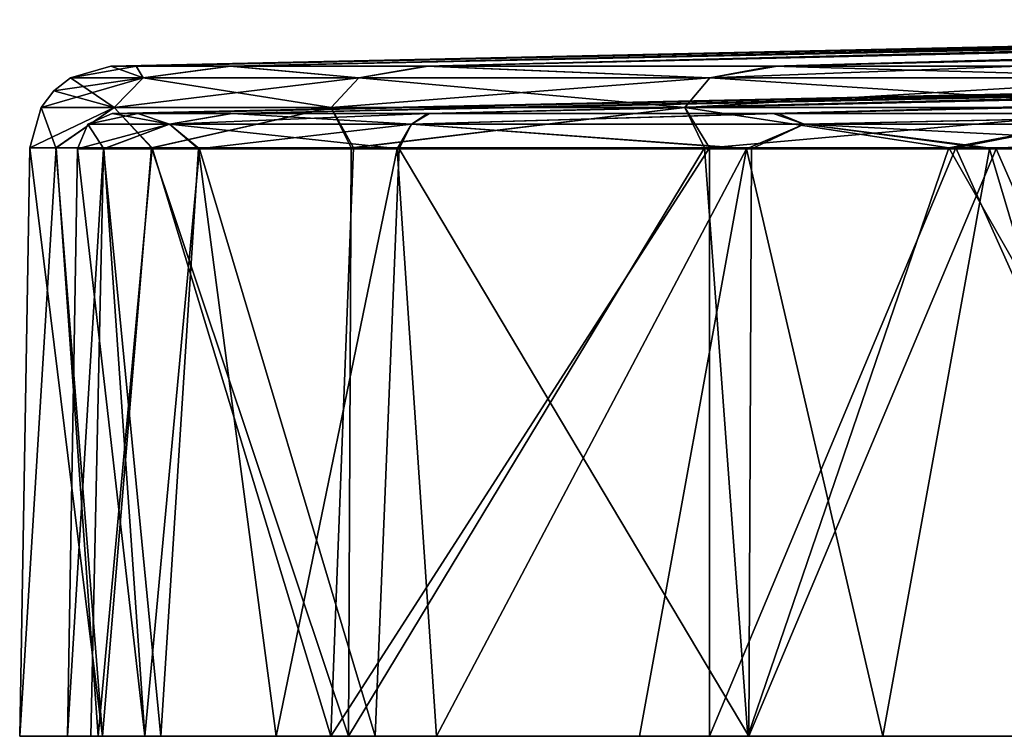
# Model space of a CAD drawing. Units: millimetres. Extents: x -92 to 92, y -97 to 107.
# Drawn here: x -92 to -71, y 0 to 15 of the extents above; entities that cross this region are included whole.
import ezdxf

# ---------------------------------------------------------------- set-up
doc = ezdxf.new("R2010")
doc.units = ezdxf.units.MM
doc.header["$LTSCALE"] = 52.148148
for name, color, linetype in [('1556', 7, 'CONTINUOUS'), ('1571', 7, 'CONTINUOUS'), ('1572', 7, 'CONTINUOUS'), ('1573', 7, 'CONTINUOUS'), ('1574', 7, 'CONTINUOUS'), ('1575', 7, 'CONTINUOUS'), ('1576', 7, 'CONTINUOUS'), ('1577', 7, 'CONTINUOUS'), ('1578', 7, 'CONTINUOUS'), ('1583', 7, 'CONTINUOUS'), ('1584', 7, 'CONTINUOUS'), ('1585', 7, 'CONTINUOUS'), ('1586', 7, 'CONTINUOUS')]:
    doc.layers.add(name, color=color, linetype=linetype)

msp = doc.modelspace()

# ---------------------------------------------------------------- linework, layer by layer
at = {"layer": '1556', "color": 7, "linetype": 'CONTINUOUS', "true_color": 0x96a7b3}
for points in [[(-91.059, 0, 40.132), (-90.559, 0, 49.661), (-92.075, 0, 40.132), (-91.059, 0, 40.132)], [(-92.075, 0, 40.132), (-90.559, 0, 49.661), (-90.306, 0, 58.091), (-92.075, 0, 40.132)], [(-90.4, 0, 22.653), (-91.059, 0, 40.132), (-92.075, 0, 40.132), (-90.4, 0, 22.653)], [(-89.404, 0, 22.855), (-91.059, 0, 40.132), (-90.4, 0, 22.653), (-89.404, 0, 22.855)], [(-90.559, 0, 49.661), (-89.068, 0, 59.063), (-90.306, 0, 58.091), (-90.559, 0, 49.661)], [(-85.438, 0, 5.809), (-89.404, 0, 22.855), (-90.4, 0, 22.653), (-85.438, 0, 5.809)], [(-89.068, 0, 59.063), (-86.603, 0, 68.267), (-90.306, 0, 58.091), (-89.068, 0, 59.063)], [(-90.306, 0, 58.091), (-86.603, 0, 68.267), (-85.065, 0, 75.369), (-90.306, 0, 58.091)], [(-84.499, 0, 6.198), (-89.404, 0, 22.855), (-85.438, 0, 5.809), (-84.499, 0, 6.198)], [(-86.603, 0, 68.267), (-83.185, 0, 77.171), (-85.065, 0, 75.369), (-86.603, 0, 68.267)], [(-77.37, 0, -9.784), (-84.499, 0, 6.198), (-85.438, 0, 5.809), (-77.37, 0, -9.784)], [(-83.185, 0, 77.171), (-78.857, 0, 85.664), (-85.065, 0, 75.369), (-83.185, 0, 77.171)], [(-85.065, 0, 75.369), (-78.857, 0, 85.664), (-76.551, 0, 91.295), (-85.065, 0, 75.369)], [(-76.529, 0, -9.214), (-84.499, 0, 6.198), (-77.37, 0, -9.784), (-76.529, 0, -9.214)], [(-78.857, 0, 85.664), (-73.669, 0, 93.653), (-76.551, 0, 91.295), (-78.857, 0, 85.664)], [(-66.491, 0, -23.559), (-76.529, 0, -9.214), (-77.37, 0, -9.784), (-66.491, 0, -23.559)], [(-73.669, 0, 93.653), (-67.672, 0, 101.059), (-76.551, 0, 91.295), (-73.669, 0, 93.653)], [(-76.551, 0, 91.295), (-67.672, 0, 101.059), (-65.112, 0, 105.232), (-76.551, 0, 91.295)], [(-65.772, 0, -22.841), (-76.529, 0, -9.214), (-66.491, 0, -23.559), (-65.772, 0, -22.841)]]:
    msp.add_3dface(points, dxfattribs=at)
at = {"layer": '1571', "color": 7, "linetype": 'CONTINUOUS', "true_color": 0x96a7b3}
for points in [[(-45.072, 15.272, 40.132), (-43.891, 15.272, 29.883), (-90.134, 14.285, 40.132), (-45.072, 15.272, 40.132)], [(-90.134, 14.285, 40.132), (-43.891, 15.272, 29.883), (-89.587, 14.285, 30.213), (-90.134, 14.285, 40.132)], [(-89.587, 14.285, 30.213), (-43.891, 15.272, 29.883), (-87.576, 14.285, 18.81), (-89.587, 14.285, 30.213)], [(-43.891, 15.272, 29.883), (-40.411, 15.272, 20.17), (-87.576, 14.285, 18.81), (-43.891, 15.272, 29.883)], [(-87.576, 14.285, 18.81), (-40.411, 15.272, 20.17), (-83.364, 14.285, 5.86), (-87.576, 14.285, 18.81)], [(-83.364, 14.285, 5.86), (-40.411, 15.272, 20.17), (-75.916, 14.285, -8.457), (-83.364, 14.285, 5.86)], [(-40.411, 15.272, 20.17), (-34.813, 15.272, 11.504), (-75.916, 14.285, -8.457), (-40.411, 15.272, 20.17)], [(-75.916, 14.285, -8.457), (-34.813, 15.272, 11.504), (-70.764, 14.285, -15.694), (-75.916, 14.285, -8.457)]]:
    msp.add_3dface(points, dxfattribs=at)
at = {"layer": '1572', "color": 7, "linetype": 'CONTINUOUS', "true_color": 0x96a7b3}
for points in [[(-45.072, 15.272, 40.132), (-90.134, 14.285, 40.132), (-89.59, 14.285, 50.02), (-45.072, 15.272, 40.132)], [(-43.889, 15.272, 50.39), (-45.072, 15.272, 40.132), (-89.59, 14.285, 50.02), (-43.889, 15.272, 50.39)], [(-87.592, 14.285, 61.385), (-43.889, 15.272, 50.39), (-89.59, 14.285, 50.02), (-87.592, 14.285, 61.385)], [(-83.41, 14.285, 74.292), (-43.889, 15.272, 50.39), (-87.592, 14.285, 61.385), (-83.41, 14.285, 74.292)], [(-40.403, 15.272, 60.109), (-43.889, 15.272, 50.39), (-83.41, 14.285, 74.292), (-40.403, 15.272, 60.109)], [(-76.022, 14.285, 88.555), (-40.403, 15.272, 60.109), (-83.41, 14.285, 74.292), (-76.022, 14.285, 88.555)], [(-70.909, 14.285, 95.775), (-40.403, 15.272, 60.109), (-76.022, 14.285, 88.555), (-70.909, 14.285, 95.775)]]:
    msp.add_3dface(points, dxfattribs=at)
at = {"layer": '1573', "color": 7, "linetype": 'CONTINUOUS', "true_color": 0x96a7b3}
for points in [[(-90.102, 13.27, 40.132), (-89.556, 13.27, 30.222), (-45.056, 14.257, 40.132), (-90.102, 13.27, 40.132)], [(-89.556, 13.27, 30.222), (-87.544, 13.27, 18.814), (-43.876, 14.257, 29.887), (-89.556, 13.27, 30.222)], [(-45.056, 14.257, 40.132), (-89.556, 13.27, 30.222), (-43.876, 14.257, 29.887), (-45.056, 14.257, 40.132)], [(-87.544, 13.27, 18.814), (-83.336, 13.27, 5.874), (-43.876, 14.257, 29.887), (-87.544, 13.27, 18.814)], [(-83.336, 13.27, 5.874), (-75.902, 13.27, -8.421), (-40.397, 14.257, 20.178), (-83.336, 13.27, 5.874)], [(-43.876, 14.257, 29.887), (-83.336, 13.27, 5.874), (-40.397, 14.257, 20.178), (-43.876, 14.257, 29.887)], [(-75.902, 13.27, -8.421), (-64.805, 13.27, -22.468), (-34.802, 14.257, 11.515), (-75.902, 13.27, -8.421)], [(-40.397, 14.257, 20.178), (-75.902, 13.27, -8.421), (-34.802, 14.257, 11.515), (-40.397, 14.257, 20.178)]]:
    msp.add_3dface(points, dxfattribs=at)
at = {"layer": '1574', "color": 7, "linetype": 'CONTINUOUS', "true_color": 0x96a7b3}
for points in [[(-90.102, 13.27, 40.132), (-45.056, 14.257, 40.132), (-43.874, 14.257, 50.386), (-90.102, 13.27, 40.132)], [(-89.559, 13.27, 50.011), (-90.102, 13.27, 40.132), (-43.874, 14.257, 50.386), (-89.559, 13.27, 50.011)], [(-87.561, 13.27, 61.382), (-89.559, 13.27, 50.011), (-43.874, 14.257, 50.386), (-87.561, 13.27, 61.382)], [(-83.381, 13.27, 74.278), (-87.561, 13.27, 61.382), (-40.389, 14.257, 60.101), (-83.381, 13.27, 74.278)], [(-40.389, 14.257, 60.101), (-87.561, 13.27, 61.382), (-43.874, 14.257, 50.386), (-40.389, 14.257, 60.101)], [(-76.007, 13.27, 88.519), (-83.381, 13.27, 74.278), (-40.389, 14.257, 60.101), (-76.007, 13.27, 88.519)], [(-64.979, 13.27, 102.551), (-76.007, 13.27, 88.519), (-34.785, 14.257, 68.769), (-64.979, 13.27, 102.551)], [(-34.785, 14.257, 68.769), (-76.007, 13.27, 88.519), (-40.389, 14.257, 60.101), (-34.785, 14.257, 68.769)]]:
    msp.add_3dface(points, dxfattribs=at)
at = {"layer": '1575', "color": 7, "linetype": 'CONTINUOUS', "true_color": 0x96a7b3}
for points in [[(-90.4, 0, 22.653), (-92.075, 0, 40.132), (-91.298, 12.539, 30.024), (-90.4, 0, 22.653)], [(-91.298, 12.539, 30.024), (-92.075, 0, 40.132), (-91.856, 12.539, 40.132), (-91.298, 12.539, 30.024)], [(-89.249, 12.539, 18.403), (-90.4, 0, 22.653), (-91.298, 12.539, 30.024), (-89.249, 12.539, 18.403)], [(-85.438, 0, 5.809), (-90.4, 0, 22.653), (-89.249, 12.539, 18.403), (-85.438, 0, 5.809)], [(-84.957, 12.539, 5.205), (-85.438, 0, 5.809), (-89.249, 12.539, 18.403), (-84.957, 12.539, 5.205)], [(-77.37, 0, -9.784), (-85.438, 0, 5.809), (-77.367, 12.539, -9.385), (-77.37, 0, -9.784)], [(-77.367, 12.539, -9.385), (-85.438, 0, 5.809), (-84.957, 12.539, 5.205), (-77.367, 12.539, -9.385)], [(-66.491, 0, -23.559), (-77.37, 0, -9.784), (-72.117, 12.539, -16.76), (-66.491, 0, -23.559)], [(-72.117, 12.539, -16.76), (-77.37, 0, -9.784), (-77.367, 12.539, -9.385), (-72.117, 12.539, -16.76)], [(-66.068, 12.539, -23.685), (-66.491, 0, -23.559), (-72.117, 12.539, -16.76), (-66.068, 12.539, -23.685)]]:
    msp.add_3dface(points, dxfattribs=at)
at = {"layer": '1576', "color": 7, "linetype": 'CONTINUOUS', "true_color": 0x96a7b3}
for points in [[(-92.075, 0, 40.132), (-90.306, 0, 58.091), (-91.856, 12.539, 40.132), (-92.075, 0, 40.132)], [(-91.856, 12.539, 40.132), (-90.306, 0, 58.091), (-91.302, 12.539, 50.209), (-91.856, 12.539, 40.132)], [(-91.302, 12.539, 50.209), (-90.306, 0, 58.091), (-89.266, 12.539, 61.791), (-91.302, 12.539, 50.209)], [(-90.306, 0, 58.091), (-85.065, 0, 75.369), (-89.266, 12.539, 61.791), (-90.306, 0, 58.091)], [(-89.266, 12.539, 61.791), (-85.065, 0, 75.369), (-85.004, 12.539, 74.945), (-89.266, 12.539, 61.791)], [(-85.065, 0, 75.369), (-76.551, 0, 91.295), (-77.475, 12.539, 89.48), (-85.065, 0, 75.369)], [(-85.004, 12.539, 74.945), (-85.065, 0, 75.369), (-77.475, 12.539, 89.48), (-85.004, 12.539, 74.945)], [(-77.475, 12.539, 89.48), (-76.551, 0, 91.295), (-72.263, 12.539, 96.838), (-77.475, 12.539, 89.48)], [(-76.551, 0, 91.295), (-65.112, 0, 105.232), (-72.263, 12.539, 96.838), (-76.551, 0, 91.295)], [(-72.263, 12.539, 96.838), (-65.112, 0, 105.232), (-66.246, 12.539, 103.764), (-72.263, 12.539, 96.838)]]:
    msp.add_3dface(points, dxfattribs=at)
at = {"layer": '1577', "color": 7, "linetype": 'CONTINUOUS', "true_color": 0x96a7b3}
for points in [[(-90.134, 14.285, 40.132), (-90.99, 14.035, 40.132), (-89.441, 14.035, 56.851), (-90.134, 14.285, 40.132)], [(-89.59, 14.285, 50.02), (-90.134, 14.285, 40.132), (-89.441, 14.035, 56.851), (-89.59, 14.285, 50.02)], [(-87.592, 14.285, 61.385), (-89.59, 14.285, 50.02), (-89.441, 14.035, 56.851), (-87.592, 14.285, 61.385)], [(-84.846, 14.035, 73.002), (-87.592, 14.285, 61.385), (-89.441, 14.035, 56.851), (-84.846, 14.035, 73.002)], [(-83.41, 14.285, 74.292), (-87.592, 14.285, 61.385), (-84.846, 14.035, 73.002), (-83.41, 14.285, 74.292)], [(-77.362, 14.035, 88.032), (-83.41, 14.285, 74.292), (-84.846, 14.035, 73.002), (-77.362, 14.035, 88.032)], [(-76.022, 14.285, 88.555), (-83.41, 14.285, 74.292), (-77.362, 14.035, 88.032), (-76.022, 14.285, 88.555)], [(-67.243, 14.035, 101.432), (-76.022, 14.285, 88.555), (-77.362, 14.035, 88.032), (-67.243, 14.035, 101.432)], [(-70.909, 14.285, 95.775), (-76.022, 14.285, 88.555), (-67.243, 14.035, 101.432), (-70.909, 14.285, 95.775)], [(-90.99, 14.035, 40.132), (-91.344, 13.757, 40.132), (-90.058, 13.398, 56.967), (-90.99, 14.035, 40.132)], [(-89.441, 14.035, 56.851), (-90.99, 14.035, 40.132), (-90.058, 13.398, 56.967), (-89.441, 14.035, 56.851)], [(-85.431, 13.398, 73.228), (-89.441, 14.035, 56.851), (-90.058, 13.398, 56.967), (-85.431, 13.398, 73.228)], [(-84.846, 14.035, 73.002), (-89.441, 14.035, 56.851), (-85.431, 13.398, 73.228), (-84.846, 14.035, 73.002)], [(-77.895, 13.398, 88.362), (-84.846, 14.035, 73.002), (-85.431, 13.398, 73.228), (-77.895, 13.398, 88.362)], [(-77.362, 14.035, 88.032), (-84.846, 14.035, 73.002), (-77.895, 13.398, 88.362), (-77.362, 14.035, 88.032)], [(-67.706, 13.398, 101.854), (-77.362, 14.035, 88.032), (-77.895, 13.398, 88.362), (-67.706, 13.398, 101.854)], [(-67.243, 14.035, 101.432), (-77.362, 14.035, 88.032), (-67.706, 13.398, 101.854), (-67.243, 14.035, 101.432)], [(-91.344, 13.757, 40.132), (-91.618, 13.398, 40.132), (-90.058, 13.398, 56.967), (-91.344, 13.757, 40.132)], [(-91.856, 12.539, 40.132), (-91.302, 12.539, 50.209), (-91.618, 13.398, 40.132), (-91.856, 12.539, 40.132)], [(-91.618, 13.398, 40.132), (-91.302, 12.539, 50.209), (-90.058, 13.398, 56.967), (-91.618, 13.398, 40.132)], [(-91.302, 12.539, 50.209), (-89.266, 12.539, 61.791), (-90.058, 13.398, 56.967), (-91.302, 12.539, 50.209)], [(-89.266, 12.539, 61.791), (-85.431, 13.398, 73.228), (-90.058, 13.398, 56.967), (-89.266, 12.539, 61.791)], [(-89.266, 12.539, 61.791), (-85.004, 12.539, 74.945), (-85.431, 13.398, 73.228), (-89.266, 12.539, 61.791)], [(-85.004, 12.539, 74.945), (-77.895, 13.398, 88.362), (-85.431, 13.398, 73.228), (-85.004, 12.539, 74.945)], [(-85.004, 12.539, 74.945), (-77.475, 12.539, 89.48), (-77.895, 13.398, 88.362), (-85.004, 12.539, 74.945)], [(-77.475, 12.539, 89.48), (-72.263, 12.539, 96.838), (-77.895, 13.398, 88.362), (-77.475, 12.539, 89.48)], [(-72.263, 12.539, 96.838), (-67.706, 13.398, 101.854), (-77.895, 13.398, 88.362), (-72.263, 12.539, 96.838)], [(-72.263, 12.539, 96.838), (-66.246, 12.539, 103.764), (-67.706, 13.398, 101.854), (-72.263, 12.539, 96.838)]]:
    msp.add_3dface(points, dxfattribs=at)
at = {"layer": '1578', "color": 7, "linetype": 'CONTINUOUS', "true_color": 0x96a7b3}
for points in [[(-90.134, 14.285, 40.132), (-89.587, 14.285, 30.213), (-90.99, 14.035, 40.132), (-90.134, 14.285, 40.132)], [(-90.99, 14.035, 40.132), (-89.587, 14.285, 30.213), (-89.441, 14.035, 23.413), (-90.99, 14.035, 40.132)], [(-89.587, 14.285, 30.213), (-87.576, 14.285, 18.81), (-89.441, 14.035, 23.413), (-89.587, 14.285, 30.213)], [(-89.441, 14.035, 23.413), (-87.576, 14.285, 18.81), (-84.846, 14.035, 7.262), (-89.441, 14.035, 23.413)], [(-87.576, 14.285, 18.81), (-83.364, 14.285, 5.86), (-84.846, 14.035, 7.262), (-87.576, 14.285, 18.81)], [(-84.846, 14.035, 7.262), (-83.364, 14.285, 5.86), (-77.362, 14.035, -7.768), (-84.846, 14.035, 7.262)], [(-83.364, 14.285, 5.86), (-75.916, 14.285, -8.457), (-77.362, 14.035, -7.768), (-83.364, 14.285, 5.86)], [(-75.916, 14.285, -8.457), (-70.764, 14.285, -15.694), (-77.362, 14.035, -7.768), (-75.916, 14.285, -8.457)], [(-77.362, 14.035, -7.768), (-70.764, 14.285, -15.694), (-67.243, 14.035, -21.168), (-77.362, 14.035, -7.768)], [(-91.344, 13.757, 40.132), (-89.441, 14.035, 23.413), (-91.618, 13.398, 40.132), (-91.344, 13.757, 40.132)], [(-91.618, 13.398, 40.132), (-89.441, 14.035, 23.413), (-90.058, 13.398, 23.297), (-91.618, 13.398, 40.132)], [(-90.99, 14.035, 40.132), (-89.441, 14.035, 23.413), (-91.344, 13.757, 40.132), (-90.99, 14.035, 40.132)], [(-89.441, 14.035, 23.413), (-84.846, 14.035, 7.262), (-90.058, 13.398, 23.297), (-89.441, 14.035, 23.413)], [(-90.058, 13.398, 23.297), (-84.846, 14.035, 7.262), (-85.431, 13.398, 7.036), (-90.058, 13.398, 23.297)], [(-84.846, 14.035, 7.262), (-77.362, 14.035, -7.768), (-85.431, 13.398, 7.036), (-84.846, 14.035, 7.262)], [(-85.431, 13.398, 7.036), (-77.362, 14.035, -7.768), (-77.895, 13.398, -8.098), (-85.431, 13.398, 7.036)], [(-77.362, 14.035, -7.768), (-67.243, 14.035, -21.168), (-77.895, 13.398, -8.098), (-77.362, 14.035, -7.768)], [(-77.895, 13.398, -8.098), (-67.243, 14.035, -21.168), (-67.706, 13.398, -21.59), (-77.895, 13.398, -8.098)], [(-91.298, 12.539, 30.024), (-91.856, 12.539, 40.132), (-90.058, 13.398, 23.297), (-91.298, 12.539, 30.024)], [(-91.856, 12.539, 40.132), (-91.618, 13.398, 40.132), (-90.058, 13.398, 23.297), (-91.856, 12.539, 40.132)], [(-89.249, 12.539, 18.403), (-91.298, 12.539, 30.024), (-90.058, 13.398, 23.297), (-89.249, 12.539, 18.403)], [(-89.249, 12.539, 18.403), (-90.058, 13.398, 23.297), (-85.431, 13.398, 7.036), (-89.249, 12.539, 18.403)], [(-84.957, 12.539, 5.205), (-89.249, 12.539, 18.403), (-85.431, 13.398, 7.036), (-84.957, 12.539, 5.205)], [(-84.957, 12.539, 5.205), (-85.431, 13.398, 7.036), (-77.895, 13.398, -8.098), (-84.957, 12.539, 5.205)], [(-77.367, 12.539, -9.385), (-84.957, 12.539, 5.205), (-77.895, 13.398, -8.098), (-77.367, 12.539, -9.385)], [(-77.367, 12.539, -9.385), (-77.895, 13.398, -8.098), (-67.706, 13.398, -21.59), (-77.367, 12.539, -9.385)], [(-72.117, 12.539, -16.76), (-77.367, 12.539, -9.385), (-67.706, 13.398, -21.59), (-72.117, 12.539, -16.76)], [(-66.068, 12.539, -23.685), (-72.117, 12.539, -16.76), (-67.706, 13.398, -21.59), (-66.068, 12.539, -23.685)]]:
    msp.add_3dface(points, dxfattribs=at)
at = {"layer": '1583', "color": 7, "linetype": 'CONTINUOUS', "true_color": 0x96a7b3}
for points in [[(-91.059, 0, 40.132), (-89.404, 0, 22.855), (-90.84, 12.522, 40.132), (-91.059, 0, 40.132)], [(-90.84, 12.522, 40.132), (-89.404, 0, 22.855), (-90.284, 12.522, 30.093), (-90.84, 12.522, 40.132)], [(-90.284, 12.522, 30.093), (-89.404, 0, 22.855), (-88.242, 12.522, 18.562), (-90.284, 12.522, 30.093)], [(-89.404, 0, 22.855), (-84.499, 0, 6.198), (-88.242, 12.522, 18.562), (-89.404, 0, 22.855)], [(-88.242, 12.522, 18.562), (-84.499, 0, 6.198), (-83.982, 12.522, 5.505), (-88.242, 12.522, 18.562)], [(-84.499, 0, 6.198), (-76.529, 0, -9.214), (-83.982, 12.522, 5.505), (-84.499, 0, 6.198)], [(-83.982, 12.522, 5.505), (-76.529, 0, -9.214), (-76.47, 12.522, -8.902), (-83.982, 12.522, 5.505)], [(-76.529, 0, -9.214), (-65.772, 0, -22.841), (-71.254, 12.522, -16.214), (-76.529, 0, -9.214)], [(-76.47, 12.522, -8.902), (-76.529, 0, -9.214), (-71.254, 12.522, -16.214), (-76.47, 12.522, -8.902)], [(-71.254, 12.522, -16.214), (-65.772, 0, -22.841), (-65.272, 12.522, -23.047), (-71.254, 12.522, -16.214)]]:
    msp.add_3dface(points, dxfattribs=at)
at = {"layer": '1584', "color": 7, "linetype": 'CONTINUOUS', "true_color": 0x96a7b3}
for points in [[(-90.559, 0, 49.661), (-91.059, 0, 40.132), (-90.287, 12.522, 50.141), (-90.559, 0, 49.661)], [(-91.059, 0, 40.132), (-90.84, 12.522, 40.132), (-90.287, 12.522, 50.141), (-91.059, 0, 40.132)], [(-89.068, 0, 59.063), (-90.559, 0, 49.661), (-90.287, 12.522, 50.141), (-89.068, 0, 59.063)], [(-88.259, 12.522, 61.635), (-89.068, 0, 59.063), (-90.287, 12.522, 50.141), (-88.259, 12.522, 61.635)], [(-86.603, 0, 68.267), (-89.068, 0, 59.063), (-88.259, 12.522, 61.635), (-86.603, 0, 68.267)], [(-84.027, 12.522, 74.649), (-86.603, 0, 68.267), (-88.259, 12.522, 61.635), (-84.027, 12.522, 74.649)], [(-83.185, 0, 77.171), (-86.603, 0, 68.267), (-84.027, 12.522, 74.649), (-83.185, 0, 77.171)], [(-76.575, 12.522, 89.002), (-83.185, 0, 77.171), (-84.027, 12.522, 74.649), (-76.575, 12.522, 89.002)], [(-78.857, 0, 85.664), (-83.185, 0, 77.171), (-76.575, 12.522, 89.002), (-78.857, 0, 85.664)], [(-73.669, 0, 93.653), (-78.857, 0, 85.664), (-76.575, 12.522, 89.002), (-73.669, 0, 93.653)], [(-71.398, 12.522, 96.295), (-73.669, 0, 93.653), (-76.575, 12.522, 89.002), (-71.398, 12.522, 96.295)], [(-67.672, 0, 101.059), (-73.669, 0, 93.653), (-71.398, 12.522, 96.295), (-67.672, 0, 101.059)], [(-65.446, 12.522, 103.13), (-67.672, 0, 101.059), (-71.398, 12.522, 96.295), (-65.446, 12.522, 103.13)]]:
    msp.add_3dface(points, dxfattribs=at)
at = {"layer": '1585', "color": 7, "linetype": 'CONTINUOUS', "true_color": 0x96a7b3}
for points in [[(-88.88, 13.043, 22.453), (-90.102, 13.27, 40.132), (-90.621, 13.043, 40.132), (-88.88, 13.043, 22.453)], [(-89.556, 13.27, 30.222), (-90.102, 13.27, 40.132), (-88.88, 13.043, 22.453), (-89.556, 13.27, 30.222)], [(-87.544, 13.27, 18.814), (-89.556, 13.27, 30.222), (-88.88, 13.043, 22.453), (-87.544, 13.27, 18.814)], [(-83.723, 13.043, 5.453), (-87.544, 13.27, 18.814), (-88.88, 13.043, 22.453), (-83.723, 13.043, 5.453)], [(-83.336, 13.27, 5.874), (-87.544, 13.27, 18.814), (-83.723, 13.043, 5.453), (-83.336, 13.27, 5.874)], [(-75.902, 13.27, -8.421), (-83.336, 13.27, 5.874), (-83.723, 13.043, 5.453), (-75.902, 13.27, -8.421)], [(-75.349, 13.043, -10.214), (-75.902, 13.27, -8.421), (-83.723, 13.043, 5.453), (-75.349, 13.043, -10.214)], [(-64.805, 13.27, -22.468), (-75.902, 13.27, -8.421), (-75.349, 13.043, -10.214), (-64.805, 13.27, -22.468)], [(-64.079, 13.043, -23.947), (-64.805, 13.27, -22.468), (-75.349, 13.043, -10.214), (-64.079, 13.043, -23.947)], [(-90.84, 12.522, 40.132), (-90.284, 12.522, 30.093), (-90.621, 13.043, 40.132), (-90.84, 12.522, 40.132)], [(-90.284, 12.522, 30.093), (-88.88, 13.043, 22.453), (-90.621, 13.043, 40.132), (-90.284, 12.522, 30.093)], [(-90.284, 12.522, 30.093), (-88.242, 12.522, 18.562), (-88.88, 13.043, 22.453), (-90.284, 12.522, 30.093)], [(-88.242, 12.522, 18.562), (-83.982, 12.522, 5.505), (-88.88, 13.043, 22.453), (-88.242, 12.522, 18.562)], [(-83.982, 12.522, 5.505), (-83.723, 13.043, 5.453), (-88.88, 13.043, 22.453), (-83.982, 12.522, 5.505)], [(-83.982, 12.522, 5.505), (-76.47, 12.522, -8.902), (-83.723, 13.043, 5.453), (-83.982, 12.522, 5.505)], [(-76.47, 12.522, -8.902), (-75.349, 13.043, -10.214), (-83.723, 13.043, 5.453), (-76.47, 12.522, -8.902)], [(-76.47, 12.522, -8.902), (-71.254, 12.522, -16.214), (-75.349, 13.043, -10.214), (-76.47, 12.522, -8.902)], [(-71.254, 12.522, -16.214), (-65.272, 12.522, -23.047), (-75.349, 13.043, -10.214), (-71.254, 12.522, -16.214)], [(-65.272, 12.522, -23.047), (-64.079, 13.043, -23.947), (-75.349, 13.043, -10.214), (-65.272, 12.522, -23.047)]]:
    msp.add_3dface(points, dxfattribs=at)
at = {"layer": '1586', "color": 7, "linetype": 'CONTINUOUS', "true_color": 0x96a7b3}
for points in [[(-90.102, 13.27, 40.132), (-89.559, 13.27, 50.011), (-90.621, 13.043, 40.132), (-90.102, 13.27, 40.132)], [(-90.621, 13.043, 40.132), (-89.559, 13.27, 50.011), (-88.88, 13.043, 57.811), (-90.621, 13.043, 40.132)], [(-89.559, 13.27, 50.011), (-87.561, 13.27, 61.382), (-88.88, 13.043, 57.811), (-89.559, 13.27, 50.011)], [(-87.561, 13.27, 61.382), (-83.381, 13.27, 74.278), (-88.88, 13.043, 57.811), (-87.561, 13.27, 61.382)], [(-88.88, 13.043, 57.811), (-83.381, 13.27, 74.278), (-83.723, 13.043, 74.811), (-88.88, 13.043, 57.811)], [(-83.381, 13.27, 74.278), (-76.007, 13.27, 88.519), (-83.723, 13.043, 74.811), (-83.381, 13.27, 74.278)], [(-83.723, 13.043, 74.811), (-76.007, 13.27, 88.519), (-75.349, 13.043, 90.478), (-83.723, 13.043, 74.811)], [(-76.007, 13.27, 88.519), (-64.979, 13.27, 102.551), (-75.349, 13.043, 90.478), (-76.007, 13.27, 88.519)], [(-75.349, 13.043, 90.478), (-64.979, 13.27, 102.551), (-64.079, 13.043, 104.211), (-75.349, 13.043, 90.478)], [(-90.287, 12.522, 50.141), (-90.84, 12.522, 40.132), (-88.88, 13.043, 57.811), (-90.287, 12.522, 50.141)], [(-90.84, 12.522, 40.132), (-90.621, 13.043, 40.132), (-88.88, 13.043, 57.811), (-90.84, 12.522, 40.132)], [(-88.259, 12.522, 61.635), (-90.287, 12.522, 50.141), (-88.88, 13.043, 57.811), (-88.259, 12.522, 61.635)], [(-88.259, 12.522, 61.635), (-88.88, 13.043, 57.811), (-83.723, 13.043, 74.811), (-88.259, 12.522, 61.635)], [(-84.027, 12.522, 74.649), (-88.259, 12.522, 61.635), (-83.723, 13.043, 74.811), (-84.027, 12.522, 74.649)], [(-76.575, 12.522, 89.002), (-84.027, 12.522, 74.649), (-83.723, 13.043, 74.811), (-76.575, 12.522, 89.002)], [(-76.575, 12.522, 89.002), (-83.723, 13.043, 74.811), (-75.349, 13.043, 90.478), (-76.575, 12.522, 89.002)], [(-71.398, 12.522, 96.295), (-76.575, 12.522, 89.002), (-75.349, 13.043, 90.478), (-71.398, 12.522, 96.295)], [(-71.398, 12.522, 96.295), (-75.349, 13.043, 90.478), (-64.079, 13.043, 104.211), (-71.398, 12.522, 96.295)], [(-65.446, 12.522, 103.13), (-71.398, 12.522, 96.295), (-64.079, 13.043, 104.211), (-65.446, 12.522, 103.13)]]:
    msp.add_3dface(points, dxfattribs=at)

doc.saveas('drawing.dxf')
